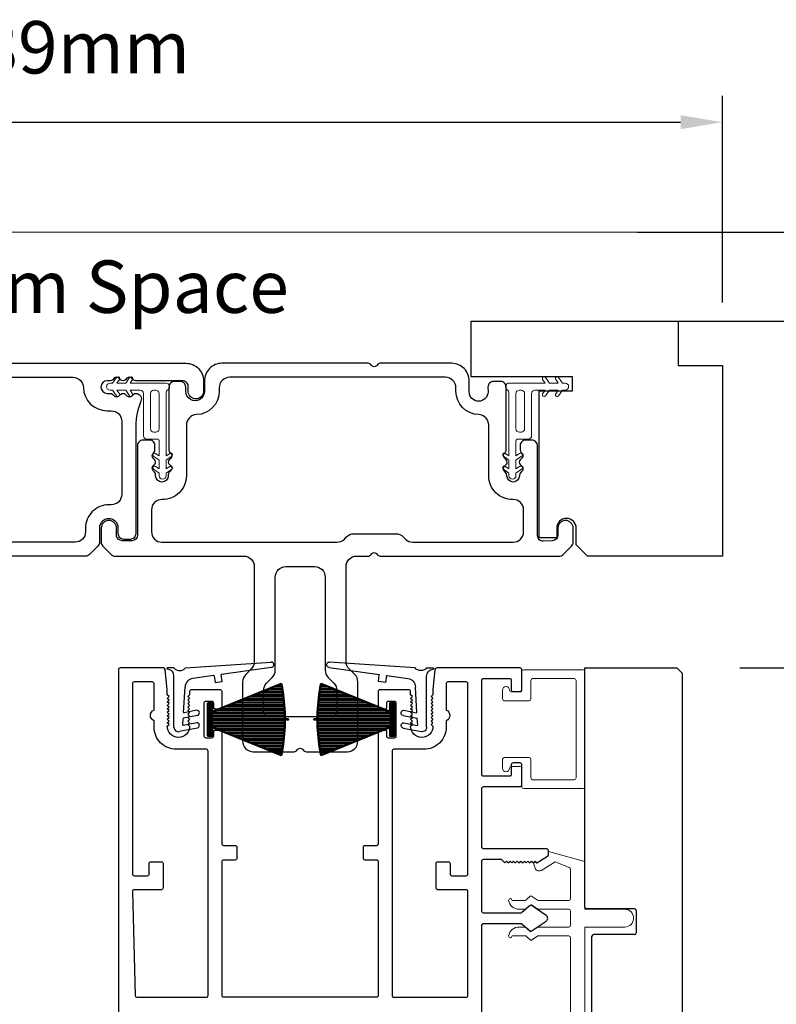
# Model space of a CAD drawing. Extents: x 5316 to 19245, y 1662 to 7040.
# Drawn here: x 6220 to 6328, y 2264 to 2405 of the extents above; entities that cross this region are included whole.
import ezdxf

# ---------------------------------------------------------------- set-up
doc = ezdxf.new("R2010")
doc.units = 0
doc.header["$LTSCALE"] = 250
doc.header["$MEASUREMENT"] = 0
doc.header["$PDMODE"] = 3
doc.header["$PDSIZE"] = -2
doc.layers.get('0').update_dxf_attribs({"color": 5, "linetype": 'CONTINUOUS', "lineweight": 20})
doc.layers.get('DEFPOINTS').update_dxf_attribs({"color": 2, "linetype": 'CONTINUOUS'})
for name, color, linetype, lineweight in [('2', 2, 'CONTINUOUS', 25), ('49143 RETAINER CLIP', 190, 'CONTINUOUS', 15), ('6', 6, 'CONTINUOUS', 5), ('Dimensions', 2, 'CONTINUOUS', 25)]:
    doc.layers.add(name, color=color, linetype=linetype, lineweight=lineweight)
for name, color, linetype in [('81019 END CAP INTERLOCK', 101, 'CONTINUOUS'), ('81020 DOOR PROFILE B', 90, 'CONTINUOUS'), ('81056 Sash', 255, 'CONTINUOUS'), ('81105 TOP TRACK', 51, 'CONTINUOUS'), ('81106 FILLER', 150, 'CONTINUOUS'), ('81129 SHORT FASCIA', 95, 'CONTINUOUS'), ('PDF_Geometry', 7, 'CONTINUOUS')]:
    doc.layers.add(name, color=color, linetype=linetype)
doc.styles.add('ROMANS', font='romans')
doc.styles.add('style1', font='arial.ttf')
doc.dimstyles.new('LWDEC', dxfattribs={"dimscale": 0.1, "dimtxt": 2.5, "dimasz": 2, "dimexe": 1.25, "dimexo": 3, "dimgap": 2, "dimtad": 1, "dimtoh": 1, "dimdec": 4, "dimzin": 11, "dimdsep": 46, "dimlunit": 5, "dimtxsty": 'ROMANS', "dimcen": 0, "dimdle": 1.5, "dimazin": 0, "dimtfac": 1, "dimtdec": 4, "dimtix": 1, "dimtmove": 0, "dimatfit": 3, "dimfxl": 0, "dimfrac": 2, "dimtzin": 0, "dimarcsym": 0})

# ---------------------------------------------------------------- blocks, each defined once
blk = doc.blocks.new('LS-PW-18 SASH')
for p, q in [((-0.6738, 0), (-0.6738, 0.5187)), ((-0.6738, 0.5187), (-0.6425, 0.55)), ((1.9749, 0.55), (-0.6425, 0.55)), ((1.9749, 0.55), (2.0063, 0.5187)), ((2.0063, 0), (2.0063, 0.5187)), ((0.6837, 0.28), (0.6837, 0.01)), ((0.6938, 0.29), (0.8187, 0.29)), ((0.8287, 0.28), (0.8287, 0.05)), ((1.5637, 0.28), (1.5637, 0.05)), ((1.5738, 0.29), (1.6587, 0.29)), ((1.6688, 0.28), (1.6688, 0.01)), ((0.6737, 0), (-0.6738, 0)), ((1.5537, 0.04), (0.8387, 0.04)), ((1.9284, 0), (1.6787, 0)), ((1.9284, 0), (2.0063, 0))]:
    blk.add_line(p, q)
for centre, start, end in [((0.6938, 0.28), 90, 180), ((0.8187, 0.28), 0, 90), ((1.5738, 0.28), 90, 180), ((1.6587, 0.28), 0, 90), ((0.6737, 0.01), 270, 0), ((0.8387, 0.05), 180, 270), ((1.5537, 0.05), 270, 0), ((1.6787, 0.01), 180, 270)]:
    blk.add_arc(centre, 0.01, start, end)
blk = doc.blocks.new('LS-PP-013 LARGE THERMAL BREAK')
for p, q in [((-0.3825, 1.24), (-0.3222, 1.2775)), ((-0.1207, 1.252), (-0.3175, 1.3059)), ((-0.3175, 1.3059), (-0.3175, 1.286)), ((-0.4025, 1.24), (-0.3925, 1.25)), ((-0.4025, 1.24), (-0.3925, 1.2117)), ((-0.3925, 1.25), (-0.3825, 1.24)), ((-0.3614, 1.1969), (-0.2791, 1.2481)), ((-0.2007, 1.2157), (-0.2791, 1.2481)), ((-0.1125, 1.2421), (-0.1125, 0.98)), ((-0.1925, 1.04), (-0.1925, 1.2058)), ((-0.5225, 1.03), (-0.4451, 1.03)), ((-0.4194, 1.0533), (-0.4451, 1.03)), ((-0.4194, 1.0033), (-0.4451, 0.98)), ((-0.377, 1.03), (-0.4133, 1.0538)), ((-0.377, 0.98), (-0.4133, 1.0038)), ((-0.377, 1.03), (-0.2025, 1.03)), ((-0.4844, 0.98), (-0.4451, 0.98)), ((-0.377, 0.98), (-0.2025, 0.98)), ((-0.1925, 0.97), (-0.1925, 0.89)), ((-0.1925, 0.97), (-0.1925, 0.89)), ((-0.1125, 0.98), (0.1125, 0.98)), ((-0.4844, 0.88), (-0.4495, 0.88)), ((-0.4199, 0.8563), (-0.4427, 0.8773)), ((-0.3795, 0.8784), (-0.4139, 0.8558)), ((-0.374, 0.88), (-0.2025, 0.88)), ((-0.1125, 0.88), (-0.1125, 0.1)), ((-0.1125, 0.88), (0.1125, 0.88)), ((-0.5225, 0.83), (-0.4495, 0.83)), ((-0.4199, 0.8063), (-0.4427, 0.8273)), ((-0.3795, 0.8284), (-0.4139, 0.8058)), ((-0.374, 0.83), (-0.2025, 0.83)), ((-0.1925, 0.82), (-0.1925, 0.16)), ((-0.1925, 0.82), (-0.1925, 0.16)), ((-0.4194, 0.1733), (-0.4451, 0.15)), ((-0.377, 0.15), (-0.4133, 0.1738)), ((-0.5225, 0.15), (-0.4451, 0.15)), ((-0.4194, 0.1233), (-0.4451, 0.1)), ((-0.377, 0.1), (-0.4133, 0.1238)), ((-0.377, 0.15), (-0.2025, 0.15)), ((-0.4844, 0.1), (-0.4451, 0.1)), ((-0.377, 0.1), (-0.2025, 0.1)), ((-0.1925, 0.09), (-0.1925, 0.01)), ((-0.1125, 0.1), (0.1125, 0.1)), ((-0.4844, 0), (-0.4495, 0)), ((-0.374, 0), (-0.2025, 0)), ((-0.1125, 0), (-0.1125, -0.2621)), ((-0.1125, 0), (0.1125, 0)), ((-0.5225, -0.05), (-0.4495, -0.05)), ((-0.4199, -0.0237), (-0.4427, -0.0027)), ((-0.4199, -0.0737), (-0.4427, -0.0527)), ((-0.3795, -0.0016), (-0.4139, -0.0242)), ((-0.3795, -0.0516), (-0.4139, -0.0742)), ((-0.374, -0.05), (-0.2025, -0.05)), ((-0.1925, -0.06), (-0.1925, -0.2258)), ((-0.3614, -0.2169), (-0.2791, -0.2681)), ((-0.4025, -0.26), (-0.3925, -0.2317)), ((-0.4025, -0.26), (-0.3925, -0.27)), ((-0.3925, -0.27), (-0.3825, -0.26)), ((-0.3825, -0.26), (-0.3222, -0.2975)), ((-0.1207, -0.272), (-0.3175, -0.3259)), ((-0.2007, -0.2357), (-0.2791, -0.2681)), ((-0.3175, -0.3259), (-0.3175, -0.306))]:
    blk.add_line(p, q)
for centre, radius, start, end in [((-0.3275, 1.286), 0.01, 301.9097, 0), ((-0.3699, 1.2197), 0.024, 116.3714, 121.9719), ((-0.1225, 1.2421), 0.01, 360, 79.7014), ((-0.3699, 1.2197), 0.024, 199.474, 307.448), ((-0.2025, 1.2058), 0.01, 0, 79.7014), ((-0.416, 1.0496), 0.005, 57.3278, 131.9872), ((-0.5325, 1.03), 0.01, 0, 180), ((-0.4835, 1.0398), 0.0598, 189.4362, 270.8596), ((-0.416, 0.9996), 0.005, 57.3278, 131.9872), ((-0.2025, 1.04), 0.01, 270, 360), ((-0.2025, 0.97), 0.01, 0, 90), ((0.1125, 0.93), 0.05, 270, 90), ((-0.2025, 0.89), 0.01, 270, 0), ((-0.4835, 0.8202), 0.0598, 89.1404, 170.5638), ((-0.4495, 0.87), 0.01, 47.1627, 90), ((-0.4166, 0.86), 0.005, 228.0128, 302.6722), ((-0.374, 0.87), 0.01, 90, 123.2554), ((-0.5325, 0.83), 0.01, 180, 0), ((-0.4495, 0.82), 0.01, 47.1627, 90), ((-0.4166, 0.81), 0.005, 228.0128, 302.6722), ((-0.374, 0.82), 0.01, 90, 123.2554), ((-0.2025, 0.82), 0.01, 0, 90), ((-0.416, 0.1696), 0.005, 57.3278, 131.9872), ((-0.5325, 0.15), 0.01, 0, 180), ((-0.4835, 0.1598), 0.0598, 189.4362, 270.8596), ((-0.416, 0.1196), 0.005, 57.3278, 131.9872), ((-0.2025, 0.16), 0.01, 270, 360), ((-0.2025, 0.09), 0.01, 0, 90), ((0.1125, 0.05), 0.05, 270, 90), ((-0.4835, -0.0598), 0.0598, 89.1404, 170.5638), ((-0.4495, -0.01), 0.01, 47.1627, 90), ((-0.2025, 0.01), 0.01, 270, 0), ((-0.5325, -0.05), 0.01, 180, 0), ((-0.4495, -0.06), 0.01, 47.1627, 90), ((-0.4166, -0.02), 0.005, 228.0128, 302.6722), ((-0.374, -0.01), 0.01, 90, 123.2554), ((-0.374, -0.06), 0.01, 90, 123.2554), ((-0.2025, -0.06), 0.01, 0, 90), ((-0.4166, -0.07), 0.005, 228.0128, 302.6722), ((-0.3699, -0.2397), 0.024, 52.552, 160.526), ((-0.3699, -0.2397), 0.024, 238.0281, 243.6286), ((-0.2025, -0.2258), 0.01, 280.2986, 0), ((-0.1225, -0.2621), 0.01, 280.2986, 360), ((-0.3275, -0.306), 0.01, 0, 58.0903)]:
    blk.add_arc(centre, radius, start, end)
blk = doc.blocks.new('LS-PP-014 SMALL THERMAL BREAK')
for p, q in [((-0.1675, 0.67), (0.1675, 0.67)), ((-0.1775, 0.66), (-0.1775, 0.555)), ((-0.1175, 0.62), (0.1175, 0.62)), ((0.1775, 0.66), (0.1775, 0.01)), ((-0.2875, 0.555), (-0.2875, 0.505)), ((-0.1275, 0.61), (-0.1275, 0.505)), ((0.1275, 0.61), (0.1275, 0.06)), ((-0.2375, 0.545), (-0.1875, 0.545)), ((-0.2275, 0.545), (-0.1875, 0.545)), ((-0.2775, 0.495), (-0.1375, 0.495)), ((-0.2775, 0.175), (-0.1375, 0.175)), ((-0.2875, 0.115), (-0.2875, 0.165)), ((-0.2375, 0.125), (-0.1875, 0.125)), ((-0.2275, 0.125), (-0.1875, 0.125)), ((-0.1775, 0.01), (-0.1775, 0.115)), ((-0.1275, 0.06), (-0.1275, 0.165)), ((-0.1675, 0), (0.1675, 0)), ((-0.1175, 0.05), (0.1175, 0.05))]:
    blk.add_line(p, q)
for centre, radius, start, end in [((-0.1675, 0.66), 0.01, 90, 180), ((0.1675, 0.66), 0.01, 360, 90), ((-0.1175, 0.61), 0.01, 90, 180), ((0.1175, 0.61), 0.01, 0, 90), ((-0.2675, 0.555), 0.02, 0, 180), ((-0.2375, 0.555), 0.01, 180, 270), ((-0.1875, 0.555), 0.01, 270, 360), ((-0.2775, 0.505), 0.01, 180, 270), ((-0.1375, 0.505), 0.01, 270, 0), ((-0.2775, 0.165), 0.01, 90, 180), ((-0.1375, 0.165), 0.01, 0, 90), ((-0.2675, 0.115), 0.02, 180, 0), ((-0.2375, 0.115), 0.01, 90, 180), ((-0.1875, 0.115), 0.01, 0, 90), ((-0.1175, 0.06), 0.01, 180, 270), ((0.1175, 0.06), 0.01, 270, 0), ((-0.1675, 0.01), 0.01, 180, 270), ((0.1675, 0.01), 0.01, 270, 360)]:
    blk.add_arc(centre, radius, start, end)
blk = doc.blocks.new('LS-PR-003 TOP OVERLAP SEAL')
for p, q in [((-0.025, 0.3347), (-0.062, 0.3347)), ((0.04, 0.3347), (0.5239, 0.3673)), ((0.5239, 0.3373), (0.2434, 0.2981)), ((-0.025, 0), (-0.025, 0.2887)), ((0.1998, 0.292), (0.0814, 0.2755)), ((0.2021, 0.2903), (0.2073, 0.2527)), ((0.2469, 0.2582), (0.2417, 0.2958)), ((0.0298, 0.0841), (0.0383, 0.2266)), ((0.2073, 0.2527), (0.2469, 0.2582)), ((0.1076, 0.0662), (0.0293, 0.0509)), ((0.1033, 0.0959), (0.0322, 0.0821)), ((0.0255, 0.0127), (0.0277, 0.0491)), ((0.1033, 0.0253), (0.0279, 0.0106)), ((0.1076, -0.0045), (0.0048, -0.0245))]:
    blk.add_line(p, q)
for centre, radius, start, end in [((-0.0617, 0.3314), 0.00335, 95.2625, 260.4929), ((0.0075, 0.3621), 0.0425, 220.1186, 319.8814), ((0.5239, 0.3523), 0.015, 270, 97.7095), ((-0.0644, 0.2887), 0.0394, 0, 86.9009), ((0.2001, 0.29), 0.002, 7.9582, 97.9582), ((0.2436, 0.2961), 0.002, 97.9582, 187.9582), ((0.0883, 0.2259), 0.05, 97.9582, 179.2811), ((0.0318, 0.084), 0.002, 176.5809, 281.0365), ((0.1033, 0.0808), 0.0152, 286.411, 90), ((0, 0), 0.025, 179.8084, 281.0365), ((0.0275, 0.0125), 0.002, 176.5809, 281.0365), ((0.0297, 0.049), 0.002, 101.0365, 176.5809), ((0.1033, 0.0101), 0.0152, 286.411, 90)]:
    blk.add_arc(centre, radius, start, end)
blk = doc.blocks.new('*D637')
at = {"layer": '2', "color": 0, "linetype": 'ByBlock', "lineweight": -2}
for p, q in [((6369.46, 2361.16), (6369.46, 2367.16)), ((6329.7, 2355.16), (6373.21, 2355.16)), ((6369.46, 2355.16), (6369.46, 2327.86)), ((6329.7, 2327.86), (6373.21, 2327.86)), ((6369.46, 2321.86), (6369.46, 2315.86))]:
    blk.add_line(p, q, dxfattribs=at)
at = {"layer": '2', "color": 0}
for points in [[(6368.46, 2361.16), (6370.46, 2361.16), (6369.46, 2355.16)], [(6368.46, 2321.86), (6370.46, 2321.86), (6369.46, 2327.86)]]:
    blk.add_solid(points, dxfattribs=at)
at = {"layer": 'DEFPOINTS', "color": 0}
for p in [(6320.7, 2355.16), (6320.7, 2327.86), (6369.46, 2327.86)]:
    blk.add_point(p, dxfattribs=at)
at = {"layer": '2', "color": 0, "insert": (6359.71, 2341.51), "char_height": 7.5, "attachment_point": 5, "rotation": 90, "style": 'ROMANS'}
blk.add_mtext('27mm', dxfattribs=at)
blk = doc.blocks.new('*D638')
at = {"layer": '2', "color": 0, "linetype": 'ByBlock', "lineweight": -2}
for p, q in [((6323.35, 2361.51), (6396.89, 2361.51)), ((6393.14, 2333.86), (6393.14, 2355.51)), ((6329.7, 2327.86), (6396.89, 2327.86))]:
    blk.add_line(p, q, dxfattribs=at)
at = {"layer": '2', "color": 0}
for points in [[(6392.14, 2355.51), (6394.14, 2355.51), (6393.14, 2361.51)], [(6392.14, 2333.86), (6394.14, 2333.86), (6393.14, 2327.86)]]:
    blk.add_solid(points, dxfattribs=at)
at = {"layer": 'DEFPOINTS', "color": 0}
for p in [(6314.35, 2361.51), (6393.14, 2361.51), (6320.7, 2327.86)]:
    blk.add_point(p, dxfattribs=at)
at = {"layer": '2', "color": 0, "insert": (6383.39, 2344.68), "char_height": 7.5, "attachment_point": 5, "rotation": 90, "style": 'ROMANS'}
blk.add_mtext('34mm', dxfattribs=at)
blk = doc.blocks.new('*D639')
at = {"layer": '2', "color": 0, "linetype": 'ByBlock', "lineweight": -2}
for p, q in [((6132.17, 2370.18), (6132.17, 2393.72)), ((6320.7, 2364.16), (6320.7, 2393.72)), ((6138.17, 2389.97), (6314.7, 2389.97))]:
    blk.add_line(p, q, dxfattribs=at)
at = {"layer": '2', "color": 0}
for points in [[(6138.17, 2390.97), (6138.17, 2388.97), (6132.17, 2389.97)], [(6314.7, 2390.97), (6314.7, 2388.97), (6320.7, 2389.97)]]:
    blk.add_solid(points, dxfattribs=at)
at = {"layer": 'DEFPOINTS', "color": 0}
for p in [(6320.7, 2389.97), (6132.17, 2361.18), (6320.7, 2355.16)]:
    blk.add_point(p, dxfattribs=at)
at = {"layer": '2', "color": 0, "insert": (6226.44, 2399.72), "char_height": 7.5, "attachment_point": 5, "style": 'ROMANS'}
blk.add_mtext('189mm', dxfattribs=at)
blk = doc.blocks.new('*D640')
at = {"layer": '2', "color": 0, "linetype": 'ByBlock', "lineweight": -2}
for p, q in [((6349.47, 2333.86), (6349.47, 2339.86)), ((6329.7, 2327.86), (6353.22, 2327.86)), ((6349.47, 2311.86), (6349.47, 2327.86)), ((6323.16, 2311.86), (6353.22, 2311.86)), ((6349.47, 2305.86), (6349.47, 2299.86))]:
    blk.add_line(p, q, dxfattribs=at)
at = {"layer": '2', "color": 0}
for points in [[(6348.47, 2333.86), (6350.47, 2333.86), (6349.47, 2327.86)], [(6348.47, 2305.86), (6350.47, 2305.86), (6349.47, 2311.86)]]:
    blk.add_solid(points, dxfattribs=at)
at = {"layer": 'DEFPOINTS', "color": 0}
for p in [(6320.7, 2327.86), (6349.47, 2327.86), (6314.16, 2311.86)]:
    blk.add_point(p, dxfattribs=at)
at = {"layer": '2', "color": 0, "insert": (6339.72, 2319.86), "char_height": 7.5, "attachment_point": 5, "rotation": 90, "style": 'ROMANS'}
blk.add_mtext('16mm', dxfattribs=at)
blk = doc.blocks.new('*D641')
at = {"layer": '2', "color": 0, "linetype": 'ByBlock', "lineweight": -2}
for p, q in [((6349.41, 2380.21), (6349.41, 2386.21)), ((6308.52, 2374.21), (6353.16, 2374.21)), ((6349.41, 2361.51), (6349.41, 2374.21)), ((6308.52, 2361.51), (6353.16, 2361.51)), ((6349.41, 2355.51), (6349.41, 2349.51))]:
    blk.add_line(p, q, dxfattribs=at)
at = {"layer": '2', "color": 0}
for points in [[(6348.41, 2380.21), (6350.41, 2380.21), (6349.41, 2374.21)], [(6348.41, 2355.51), (6350.41, 2355.51), (6349.41, 2361.51)]]:
    blk.add_solid(points, dxfattribs=at)
at = {"layer": 'DEFPOINTS', "color": 0}
for p in [(6299.52, 2374.21), (6349.41, 2374.21), (6299.52, 2361.51)]:
    blk.add_point(p, dxfattribs=at)
at = {"layer": '2', "color": 0, "insert": (6339.66, 2367.86), "char_height": 7.5, "attachment_point": 5, "rotation": 90, "style": 'ROMANS'}
blk.add_mtext('13mm', dxfattribs=at)
blk = doc.blocks.new('*D642')
at = {"layer": '2', "color": 0, "linetype": 'ByBlock', "lineweight": -2}
for p, q in [((6323.35, 2361.51), (6465.31, 2361.51)), ((6461.56, 1987.35), (6461.56, 2355.51)), ((6308.17, 1981.35), (6465.31, 1981.35))]:
    blk.add_line(p, q, dxfattribs=at)
at = {"layer": '2', "color": 0}
for points in [[(6460.56, 2355.51), (6462.56, 2355.51), (6461.56, 2361.51)], [(6460.56, 1987.35), (6462.56, 1987.35), (6461.56, 1981.35)]]:
    blk.add_solid(points, dxfattribs=at)
at = {"layer": 'DEFPOINTS', "color": 0}
for p in [(6314.35, 2361.51), (6461.56, 2361.51), (6299.17, 1981.35)]:
    blk.add_point(p, dxfattribs=at)
at = {"layer": '2', "color": 0, "insert": (6450.56, 2171.43), "char_height": 7.5, "attachment_point": 5, "rotation": 90, "style": 'ROMANS'}
blk.add_mtext('System Height', dxfattribs=at)
blk = doc.blocks.new('*D643')
at = {"layer": '2', "color": 0, "linetype": 'ByBlock', "lineweight": -2}
for p, q in [((6329.7, 2374.21), (6492.97, 2374.21)), ((6489.22, 1974.65), (6489.22, 2368.21)), ((6370.59, 1968.65), (6492.97, 1968.65))]:
    blk.add_line(p, q, dxfattribs=at)
at = {"layer": '2', "color": 0}
for points in [[(6488.22, 2368.21), (6490.22, 2368.21), (6489.22, 2374.21)], [(6488.22, 1974.65), (6490.22, 1974.65), (6489.22, 1968.65)]]:
    blk.add_solid(points, dxfattribs=at)
at = {"layer": 'DEFPOINTS', "color": 0}
for p in [(6320.7, 2374.21), (6489.22, 2374.21), (6361.59, 1968.65)]:
    blk.add_point(p, dxfattribs=at)
at = {"layer": '2', "color": 0, "insert": (6478.22, 2171.43), "char_height": 7.5, "attachment_point": 5, "rotation": 90, "style": 'ROMANS'}
blk.add_mtext('Rough Opening', dxfattribs=at)
blk = doc.blocks.new('pile')
at = {"layer": 'PDF_Geometry', "color": 7, "lineweight": 50}
blk.add_lwpolyline([(7.42, 15.41), (6.9, 15.41), (6.9, 15.92), (6.85, 15.92), (6.85, 15.41), (6.34, 15.41), (5.83, 15.4), (5.32, 15.37), (4.81, 15.34), (4.3, 15.29), (3.79, 15.24), (3.29, 15.17), (2.78, 15.09), (2.28, 15.02), (1.78, 14.91), (5.78, 5.02), (4.53, 5.02), (4.53, 4.41), (9.23, 4.41), (9.23, 5.02), (7.98, 5.02), (11.98, 14.91), (11.48, 15.02), (10.98, 15.09), (10.47, 15.17), (9.97, 15.24), (9.46, 15.29), (8.95, 15.34), (8.44, 15.37), (7.93, 15.4)], close=True, dxfattribs=at)
at = {"layer": 'PDF_Geometry', "color": 8, "lineweight": 18}
for points in [[(1.8, 14.86), (1.8, 14.92)], [(1.96, 14.47), (1.96, 14.95)], [(2.12, 14.08), (2.12, 14.97)], [(2.27, 13.69), (2.27, 15.01)], [(2.43, 13.3), (2.43, 15.03)], [(2.59, 12.91), (2.59, 15.06)], [(2.75, 12.51), (2.75, 15.08)], [(2.91, 12.12), (2.91, 15.11)], [(3.07, 11.73), (3.07, 15.14)], [(3.23, 11.33), (3.23, 15.16)], [(3.39, 10.94), (3.39, 15.18)], [(3.54, 10.55), (3.54, 15.19)], [(3.7, 10.16), (3.7, 15.22)], [(3.86, 9.76), (3.86, 15.24)], [(4.02, 9.37), (4.02, 15.26)], [(4.18, 8.97), (4.18, 15.27)], [(4.34, 8.58), (4.34, 15.3)], [(4.5, 8.18), (4.5, 15.3)], [(4.66, 7.79), (4.66, 15.32)], [(4.81, 7.4), (4.81, 15.33)], [(4.97, 7.01), (4.97, 15.34)], [(5.13, 6.62), (5.13, 15.36)], [(5.29, 6.23), (5.29, 15.36)], [(5.45, 5.83), (5.45, 15.37)], [(5.61, 5.44), (5.61, 15.39)], [(5.77, 5.05), (5.77, 15.39)], [(5.93, 5.02), (5.93, 15.4)], [(6.08, 5.02), (6.08, 15.4)], [(6.24, 5.02), (6.24, 15.4)], [(6.4, 5.02), (6.4, 15.41)], [(6.56, 5.02), (6.56, 15.41)], [(6.72, 5.02), (6.72, 15.41)], [(6.88, 5.02), (6.88, 15.41)], [(7.04, 5.02), (7.04, 15.41)], [(7.2, 5.02), (7.2, 15.41)], [(7.35, 5.02), (7.35, 15.41)], [(7.51, 5.02), (7.51, 15.4)], [(7.67, 5.02), (7.67, 15.4)], [(7.83, 5.02), (7.83, 15.4)], [(7.99, 5.05), (7.99, 15.39)], [(8.15, 5.44), (8.15, 15.39)], [(8.31, 5.83), (8.31, 15.37)], [(8.47, 6.23), (8.47, 15.36)], [(8.62, 6.62), (8.62, 15.36)], [(8.78, 7.01), (8.78, 15.34)], [(8.94, 7.4), (8.94, 15.33)], [(9.1, 7.79), (9.1, 15.32)], [(9.26, 8.18), (9.26, 15.3)], [(9.42, 8.58), (9.42, 15.3)], [(9.58, 8.97), (9.58, 15.27)], [(9.74, 9.37), (9.74, 15.26)], [(9.89, 9.76), (9.89, 15.24)], [(10.05, 10.16), (10.05, 15.22)], [(10.21, 10.55), (10.21, 15.19)], [(10.37, 10.94), (10.37, 15.18)], [(10.53, 11.33), (10.53, 15.16)], [(10.69, 11.73), (10.69, 15.14)], [(10.85, 12.12), (10.85, 15.11)], [(11.01, 12.51), (11.01, 15.08)], [(11.16, 12.91), (11.16, 15.06)], [(11.32, 13.3), (11.32, 15.03)], [(11.48, 13.69), (11.48, 15.01)], [(11.65, 14.08), (11.65, 14.97)], [(11.8, 14.47), (11.8, 14.95)], [(11.96, 14.86), (11.96, 14.92)]]:
    blk.add_lwpolyline(points, dxfattribs=at)
at = {"layer": 'PDF_Geometry', "color": 7, "lineweight": 25}
for points in [[(6.85, 15.41), (6.9, 15.41)], [(5.78, 5.02), (7.98, 5.02)]]:
    blk.add_lwpolyline(points, dxfattribs=at)
at = {"layer": 'PDF_Geometry', "color": 7, "lineweight": 18}
for points in [[(4.53, 4.7), (4.81, 4.41), (5.41, 5.02)], [(4.53, 4.52), (4.63, 4.41), (5.23, 5.02)], [(4.53, 4.44), (4.54, 4.41), (5.14, 5.02)], [(4.53, 4.49), (5.05, 5.02)], [(4.53, 4.58), (4.96, 5.02)], [(4.53, 4.68), (4.87, 5.02)], [(4.53, 4.76), (4.79, 5.02)], [(4.53, 4.85), (4.69, 5.02)], [(4.53, 4.95), (4.6, 5.02)], [(5.08, 4.41), (4.53, 4.97)], [(5, 4.41), (4.53, 4.88)], [(4.9, 4.41), (4.53, 4.8)], [(4.73, 4.41), (4.53, 4.62)], [(5.18, 4.41), (4.57, 5.02)], [(5.27, 4.41), (4.67, 5.02)], [(4.72, 4.41), (5.32, 5.02)], [(5.35, 4.41), (4.75, 5.02)], [(5.45, 4.41), (4.85, 5.02)], [(4.9, 4.41), (5.5, 5.02)], [(4.94, 5.02), (5.53, 4.41), (6.13, 5.02)], [(4.99, 4.41), (5.59, 5.02)], [(5.02, 5.02), (5.62, 4.41), (6.22, 5.02)], [(5.07, 4.41), (5.68, 5.02)], [(5.12, 5.02), (5.71, 4.41), (6.31, 5.02)], [(5.17, 4.41), (5.77, 5.02)], [(5.2, 5.02), (5.8, 4.41), (6.39, 5.02)], [(5.26, 4.41), (5.86, 5.02)], [(5.9, 4.41), (5.29, 5.02)], [(5.34, 4.41), (5.95, 5.02)], [(5.38, 5.02), (5.98, 4.41), (6.57, 5.02)], [(5.44, 4.41), (6.04, 5.02)], [(6.07, 4.41), (5.47, 5.02)], [(6.17, 4.41), (5.56, 5.02)], [(6.25, 4.41), (5.65, 5.02)], [(6.34, 4.41), (5.74, 5.02)], [(6.44, 4.41), (5.84, 5.02)], [(5.89, 4.41), (6.49, 5.02)], [(6.52, 4.41), (5.92, 5.02)], [(6.61, 4.41), (6.01, 5.02)], [(6.06, 4.41), (6.67, 5.02)], [(6.11, 5.02), (6.7, 4.41), (7.3, 5.02)], [(6.16, 4.41), (6.76, 5.02)], [(6.79, 4.41), (6.19, 5.02)], [(6.24, 4.41), (6.84, 5.02)], [(6.28, 5.02), (6.88, 4.41), (7.48, 5.02)], [(6.34, 4.41), (6.94, 5.02)], [(6.37, 5.02), (6.97, 4.41), (7.56, 5.02)], [(6.43, 4.41), (7.03, 5.02)], [(6.46, 5.02), (7.06, 4.41), (7.66, 5.02)], [(6.51, 4.41), (7.11, 5.02)], [(6.55, 5.02), (7.15, 4.41), (7.74, 5.02)], [(6.61, 4.41), (7.21, 5.02)], [(7.24, 4.41), (6.64, 5.02)], [(6.73, 5.02), (7.33, 4.41), (7.92, 5.02)], [(6.78, 4.41), (7.39, 5.02)], [(7.42, 4.41), (6.82, 5.02)], [(7.51, 4.41), (6.91, 5.02)], [(7.6, 4.41), (7, 5.02)], [(7.69, 4.41), (7.09, 5.02)], [(7.78, 4.41), (7.18, 5.02)], [(7.23, 4.41), (7.83, 5.02)], [(7.87, 4.41), (7.27, 5.02)], [(7.96, 4.41), (7.36, 5.02)], [(7.41, 4.41), (8.01, 5.02)], [(7.45, 5.02), (8.05, 4.41), (8.65, 5.02)], [(7.5, 4.41), (8.11, 5.02)], [(8.14, 4.41), (7.54, 5.02)], [(7.59, 4.41), (8.2, 5.02)], [(7.63, 5.02), (8.22, 4.41), (8.83, 5.02)], [(7.68, 4.41), (8.28, 5.02)], [(7.72, 5.02), (8.32, 4.41), (8.91, 5.02)], [(7.78, 4.41), (8.38, 5.02)], [(8.41, 4.41), (7.81, 5.02)], [(7.86, 4.41), (8.47, 5.02)], [(7.89, 5.02), (8.49, 4.41), (9.09, 5.02)], [(7.95, 4.41), (8.55, 5.02)], [(8.59, 4.41), (7.99, 5.02)], [(8.68, 4.41), (8.07, 5.02)], [(8.13, 4.41), (8.73, 5.02)], [(8.77, 4.41), (8.16, 5.02)], [(8.86, 4.41), (8.26, 5.02)], [(8.95, 4.41), (8.35, 5.02)], [(8.4, 4.41), (9, 5.02)], [(9.04, 4.41), (8.44, 5.02)], [(9.13, 4.41), (8.53, 5.02)], [(8.58, 4.41), (9.18, 5.02)], [(8.62, 5.02), (9.21, 4.41), (9.23, 4.44)], [(8.67, 4.41), (9.23, 4.97)], [(9.23, 4.49), (8.71, 5.02)], [(8.76, 4.41), (9.23, 4.88)], [(9.23, 4.58), (8.8, 5.02)], [(8.85, 4.41), (9.23, 4.8)], [(9.23, 4.68), (8.88, 5.02)], [(8.94, 4.41), (9.23, 4.7)], [(9.23, 4.76), (8.98, 5.02)], [(9.03, 4.41), (9.23, 4.62)], [(9.23, 4.85), (9.06, 5.02)], [(9.12, 4.41), (9.23, 4.52)], [(9.23, 4.95), (9.16, 5.02)]]:
    blk.add_lwpolyline(points, dxfattribs=at)
at = {"layer": 'PDF_Geometry', "color": 7, "lineweight": 25}
blk.add_lwpolyline([(9.23, 5.02), (9.23, 4.41), (4.53, 4.41), (4.53, 5.02)], close=True, dxfattribs=at)

msp = doc.modelspace()

# ---------------------------------------------------------------- linework, layer by layer
msp.add_line((6321.85, 2374.21), (6132.85, 2374.21))
at = {"layer": '49143 RETAINER CLIP'}
for points in [[(6234.34, 2351.11, -1), (6233.92, 2350.81), (6233.36, 2351.62), (6232.99, 2351.62, -1), (6232.99, 2352.62), (6233.36, 2352.62), (6233.92, 2353.42, -1), (6234.34, 2353.13), (6233.98, 2352.62), (6235.23, 2352.62), (6235.79, 2353.42, -1), (6236.2, 2353.13), (6235.85, 2352.62), (6241.02, 2352.62, -0.766034), (6241.27, 2351.67, 0.267076), (6241.02, 2351.24), (6241.02, 2342.21), (6241.53, 2342.57, -1), (6241.83, 2342.16), (6241.02, 2341.59), (6241.02, 2340.35), (6241.53, 2340.71, -1), (6241.83, 2340.29), (6241.02, 2339.73), (6241.02, 2339.36, -1), (6240.02, 2339.36), (6240.02, 2339.73), (6239.22, 2340.29, -1), (6239.51, 2340.71), (6240.02, 2340.35), (6240.02, 2341.59), (6239.22, 2342.16, -1), (6239.51, 2342.57), (6240.02, 2342.21), (6240.02, 2344.35, 0.414214), (6239.77, 2344.6), (6238.28, 2344.6, -0.414214), (6237.78, 2345.1), (6237.78, 2351.12, 0.414214), (6237.28, 2351.62), (6235.85, 2351.62), (6236.2, 2351.11, -1), (6235.79, 2350.81), (6235.23, 2351.62), (6233.98, 2351.62), (6234.34, 2351.11)], [(6296.81, 2351.11, 1), (6297.22, 2350.81), (6297.79, 2351.62), (6298.16, 2351.62, 1), (6298.16, 2352.62), (6297.79, 2352.62), (6297.22, 2353.42, 1), (6296.81, 2353.13), (6297.16, 2352.62), (6295.92, 2352.62), (6295.36, 2353.42, 1), (6294.94, 2353.13), (6295.3, 2352.62), (6290.13, 2352.62, 0.766034), (6289.87, 2351.67, -0.267076), (6290.12, 2351.24), (6290.12, 2342.21), (6289.61, 2342.57, 1), (6289.32, 2342.16), (6290.12, 2341.59), (6290.12, 2340.35), (6289.61, 2340.71, 1), (6289.32, 2340.29), (6290.12, 2339.73), (6290.12, 2339.36, 1), (6291.12, 2339.36), (6291.12, 2339.73), (6291.93, 2340.29, 1), (6291.63, 2340.71), (6291.12, 2340.35), (6291.12, 2341.59), (6291.93, 2342.16, 1), (6291.63, 2342.57), (6291.12, 2342.21), (6291.12, 2344.35, -0.414214), (6291.37, 2344.6), (6292.86, 2344.6, 0.414214), (6293.36, 2345.1), (6293.36, 2351.12, -0.414214), (6293.86, 2351.62), (6295.3, 2351.62), (6294.94, 2351.11, 1), (6295.36, 2350.81), (6295.92, 2351.62), (6297.16, 2351.62), (6296.81, 2351.11)]]:
    msp.add_lwpolyline(points, format="xyb", dxfattribs=at)
for points in [[(6239.52, 2345.6, 0.414214), (6240.02, 2346.1), (6240.02, 2351.12, 0.414214), (6239.52, 2351.62), (6239.28, 2351.62, 0.414214), (6238.78, 2351.12), (6238.78, 2346.1, 0.414214), (6239.28, 2345.6)], [(6291.62, 2345.6, -0.414214), (6291.12, 2346.1), (6291.12, 2351.12, -0.414214), (6291.62, 2351.62), (6291.86, 2351.62, -0.414214), (6292.36, 2351.12), (6292.36, 2346.1, -0.414214), (6291.86, 2345.6)]]:
    msp.add_lwpolyline(points, format="xyb", close=True, dxfattribs=at)
at = {"layer": '81020 DOOR PROFILE B'}
msp.add_lwpolyline([(6286.23, 2254.69), (6286.23, 2275.02, -0.414214), (6286.48, 2275.27), (6291.8, 2275.27, -0.180829), (6291.97, 2275.21), (6293.15, 2274.18, 0.339454), (6293.31, 2274.17), (6295.44, 2275.61, 0.531709), (6295.44, 2276.44), (6293.31, 2277.88, 0.339454), (6293.15, 2277.87), (6291.97, 2276.83, -0.180829), (6291.8, 2276.77), (6286.48, 2276.77, -0.414214), (6286.23, 2277.02), (6286.23, 2284.21, -0.414214), (6286.48, 2284.46), (6289.02, 2284.46), (6289.51, 2283.96), (6289.76, 2284.21), (6290.02, 2283.96), (6290.27, 2284.21), (6290.53, 2283.96), (6290.78, 2284.21), (6291.04, 2283.96), (6291.29, 2284.21), (6291.55, 2283.96), (6291.81, 2284.21), (6292.06, 2283.96), (6292.32, 2284.21), (6292.57, 2283.96), (6292.83, 2284.21), (6293.08, 2283.96), (6293.34, 2284.21), (6293.59, 2283.96), (6293.85, 2284.21), (6294.11, 2283.96), (6295.64, 2284.92, 0.258618), (6295.76, 2285.13), (6295.76, 2285.71, 0.414214), (6295.51, 2285.96), (6286.48, 2285.96, -0.414214), (6286.23, 2286.21), (6286.23, 2294.61, -0.414214), (6286.48, 2294.86), (6291.7, 2294.86, 0.414214), (6291.95, 2295.11), (6291.95, 2298.01, 0.414214), (6291.7, 2298.26), (6290.7, 2298.26, 0.414214), (6290.45, 2298.01), (6290.45, 2296.61, -0.414214), (6290.2, 2296.36), (6286.48, 2296.36, -0.414214), (6286.23, 2296.61), (6286.23, 2310.11, -0.414214), (6286.48, 2310.36), (6290.2, 2310.36, -0.414214), (6290.45, 2310.11), (6290.45, 2308.71, 0.414214), (6290.7, 2308.46), (6291.7, 2308.46, 0.414214), (6291.95, 2308.71), (6291.95, 2311.61, 0.414214), (6291.7, 2311.86), (6279.77, 2311.86, 0.384866), (6279.52, 2311.63), (6279.23, 2308.72), (6279.23, 2308), (6278.98, 2307.75), (6279.23, 2307.5), (6278.98, 2307.25), (6279.23, 2307), (6278.98, 2306.75), (6279.23, 2306.5), (6278.98, 2306.25), (6279.23, 2306), (6278.98, 2305.75), (6279.23, 2305.5), (6278.98, 2305.25), (6279.23, 2305), (6278.98, 2304.75), (6279.23, 2304.5), (6278.98, 2304.25), (6279.23, 2304), (6278.98, 2303.75), (6279.23, 2303.5, -1), (6276.03, 2303.5), (6276.28, 2303.75), (6276.03, 2304), (6276.28, 2304.25), (6276.03, 2304.5), (6276.28, 2304.75), (6276.03, 2305), (6276.28, 2305.25), (6276.03, 2305.5), (6276.28, 2305.75), (6276.03, 2306), (6276.28, 2306.25), (6276.03, 2306.5), (6276.28, 2306.75), (6276.03, 2307), (6276.28, 2307.25), (6276.03, 2307.5), (6276.28, 2307.75), (6276.03, 2308), (6276.03, 2308.47, 0.414214), (6275.78, 2308.72), (6271.63, 2308.72, 0.414214), (6271.38, 2308.47), (6271.38, 2306.27, 0.414214), (6271.63, 2306.02), (6272.38, 2306.02, 0.414214), (6272.63, 2306.27), (6272.63, 2306.87, -0.414214), (6272.88, 2307.12), (6273.68, 2307.12, -0.414214), (6273.93, 2306.87), (6273.93, 2302.06, -0.414214), (6273.68, 2301.81), (6272.88, 2301.81, -0.414214), (6272.63, 2302.06), (6272.63, 2302.66, 0.414214), (6272.38, 2302.91), (6271.63, 2302.91, 0.414214), (6271.38, 2302.66), (6271.38, 2286.66, -0.414214), (6271.13, 2286.41), (6269.47, 2286.41, 0.414214), (6269.22, 2286.16), (6269.22, 2284.66, 0.414214), (6269.47, 2284.41), (6271.13, 2284.41, -0.414214), (6271.38, 2284.16), (6271.38, 2264.96, -0.414214), (6271.13, 2264.71), (6249.28, 2264.71, -0.414214), (6249.03, 2264.96), (6249.03, 2284.16, -0.414214), (6249.28, 2284.41), (6250.94, 2284.41, 0.414214), (6251.19, 2284.66), (6251.19, 2286.16, 0.414214), (6250.94, 2286.41), (6249.28, 2286.41, -0.414214), (6249.03, 2286.66), (6249.03, 2302.66, 0.414214), (6248.78, 2302.91), (6248.04, 2302.91, 0.414214), (6247.79, 2302.66), (6247.79, 2302.06, -0.414214), (6247.54, 2301.81), (6246.74, 2301.81, -0.414214), (6246.49, 2302.06), (6246.49, 2306.87, -0.414214), (6246.74, 2307.12), (6247.54, 2307.12, -0.414214), (6247.79, 2306.87), (6247.79, 2306.27, 0.414214), (6248.04, 2306.02), (6248.78, 2306.02, 0.414214), (6249.03, 2306.27), (6249.03, 2308.47, 0.414214), (6248.78, 2308.72), (6244.64, 2308.72, 0.414214), (6244.39, 2308.47), (6244.39, 2308), (6244.14, 2307.75), (6244.39, 2307.5), (6244.14, 2307.25), (6244.39, 2307), (6244.14, 2306.75), (6244.39, 2306.5), (6244.14, 2306.25), (6244.39, 2306), (6244.14, 2305.75), (6244.39, 2305.5), (6244.14, 2305.25), (6244.39, 2305), (6244.14, 2304.75), (6244.39, 2304.5), (6244.14, 2304.25), (6244.39, 2304), (6244.14, 2303.75), (6244.39, 2303.5, -1), (6241.19, 2303.5), (6241.44, 2303.75), (6241.19, 2304), (6241.44, 2304.25), (6241.19, 2304.5), (6241.44, 2304.75), (6241.19, 2305), (6241.44, 2305.25), (6241.19, 2305.5), (6241.44, 2305.75), (6241.19, 2306), (6241.44, 2306.25), (6241.19, 2306.5), (6241.44, 2306.75), (6241.19, 2307), (6241.44, 2307.25), (6241.19, 2307.5), (6241.44, 2307.75), (6241.19, 2308), (6241.19, 2308.72), (6240.89, 2311.63, 0.384866), (6240.64, 2311.86), (6234.44, 2311.86, 0.414214), (6234.19, 2311.61), (6234.19, 2227.01, 0.414214)], format="xyb", dxfattribs=at)
for points in [[(6242.46, 2300.21, -0.414214), (6239.29, 2303.38), (6239.29, 2304.29, -0.683303), (6239.29, 2305.83), (6239.29, 2309.61, 0.414214), (6239.04, 2309.86), (6236.44, 2309.86, 0.414214), (6236.19, 2309.61), (6236.19, 2282.36, 0.414214), (6236.44, 2282.11), (6238.34, 2282.11, 0.414214), (6238.59, 2282.36), (6238.59, 2283.86, -0.414214), (6238.84, 2284.11), (6240.34, 2284.11, -0.414214), (6240.59, 2283.86), (6240.59, 2280.36, -0.414214), (6240.34, 2280.11), (6236.44, 2280.11, 0.421902), (6236.19, 2279.85), (6236.58, 2264.95, 0.406566), (6236.83, 2264.71), (6246.78, 2264.71, 0.414214), (6247.03, 2264.96), (6247.03, 2299.96, 0.414214), (6246.78, 2300.21)], [(6281.38, 2309.86, 0.414214), (6281.13, 2309.61), (6281.13, 2305.83, -0.683303), (6281.13, 2304.29), (6281.13, 2303.38, -0.414214), (6277.95, 2300.21), (6273.63, 2300.21, 0.414214), (6273.38, 2299.96), (6273.38, 2264.96, 0.414214), (6273.63, 2264.71), (6283.98, 2264.71, 0.414214), (6284.23, 2264.96), (6284.23, 2279.86, 0.414214), (6283.98, 2280.11), (6279.94, 2280.11, -0.414214), (6279.69, 2280.36), (6279.69, 2283.86, -0.414214), (6279.94, 2284.11), (6281.44, 2284.11, -0.414214), (6281.69, 2283.86), (6281.69, 2282.36, 0.414214), (6281.94, 2282.11), (6283.98, 2282.11, 0.414214), (6284.23, 2282.36), (6284.23, 2309.61, 0.414214), (6283.98, 2309.86)]]:
    msp.add_lwpolyline(points, format="xyb", close=True, dxfattribs=at)
at = {"layer": '81105 TOP TRACK'}
for points in [[(6289.82, 2339.44, 0.197386), (6289.67, 2339.8), (6289.46, 2340.01, -0.414214), (6289.47, 2340.72), (6289.68, 2340.93, 0.439028), (6289.7, 2341.66), (6289.47, 2341.89, -0.422775), (6289.47, 2342.61), (6289.56, 2342.69, 0.210883), (6289.72, 2343.06), (6289.72, 2352.06, 0.414214), (6288.92, 2352.86), (6287.91, 2352.86, 0.414214), (6287.11, 2352.06), (6287.12, 2351.38, -1), (6284.42, 2351.38), (6284.42, 2352.88, 0.417683), (6281.92, 2355.46), (6271.68, 2355.46, 0.267949), (6271.25, 2355.21, -0.57735), (6270.39, 2355.21, 0.267949), (6269.95, 2355.46), (6249.02, 2355.46, 0.414214), (6246.52, 2352.96), (6246.52, 2351.46, -1.000111), (6243.82, 2351.46), (6243.82, 2352.06, 0.414279), (6243.02, 2352.86), (6242.22, 2352.86, 0.414214), (6241.42, 2352.06), (6241.42, 2343.04, 0.203762), (6241.57, 2342.68), (6241.67, 2342.59, -0.423705), (6241.67, 2341.87), (6241.48, 2341.69, 0.430161), (6241.49, 2340.96), (6241.67, 2340.78, -0.414214), (6241.68, 2340.08), (6241.47, 2339.86, 0.197269), (6241.32, 2339.51), (6241.32, 2339.36, -1), (6239.52, 2339.36), (6239.52, 2339.51, 0.197269), (6239.37, 2339.86), (6239.17, 2340.08, -0.414485), (6239.17, 2340.78), (6239.37, 2340.98, 0.421013), (6239.36, 2341.69), (6239.17, 2341.87, -0.423708), (6239.17, 2342.59), (6239.27, 2342.7, 0.203178), (6239.42, 2343.06), (6239.42, 2343.59, 0.441011), (6238.63, 2344.46), (6237.72, 2344.46, 0.414214), (6236.92, 2343.66), (6236.92, 2330.86, -0.414213), (6236.12, 2330.06), (6234.72, 2330.06, -0.414214), (6233.92, 2330.86), (6233.92, 2331.86, 1), (6231.72, 2331.86), (6231.72, 2329.86, 0.198912), (6231.96, 2329.29), (6233.16, 2328.09, 0.198912), (6233.72, 2327.86), (6252.15, 2327.86, -0.414214), (6253.65, 2326.36), (6253.65, 2312.78, -0.198912), (6253.21, 2311.72), (6252.41, 2310.92, 0.198912), (6251.97, 2309.86), (6251.97, 2301.36, 0.414214), (6253.47, 2299.86), (6259.36, 2299.86, 0.267949), (6259.79, 2300.11, -0.57735), (6260.66, 2300.11, 0.267949), (6261.09, 2299.86), (6266.97, 2299.86, 0.414214), (6268.47, 2301.36), (6268.47, 2309.87, 0.200561), (6268.03, 2310.93), (6267.24, 2311.71, -0.200561), (6266.79, 2312.78), (6266.79, 2326.36, -0.414214), (6268.29, 2327.86), (6269.95, 2327.86, 0.267949), (6270.39, 2328.11, -0.57735), (6271.25, 2328.11, 0.267949), (6271.68, 2327.86), (6297.31, 2327.86, 0.198912), (6297.88, 2328.09), (6299.08, 2329.29, 0.198912), (6299.32, 2329.86), (6299.32, 2331.86, 1), (6297.12, 2331.86), (6297.12, 2330.86, -0.414213), (6296.32, 2330.06), (6295.02, 2329.98, -0.414214), (6294.22, 2330.78), (6294.22, 2343.58, 0.418741), (6293.36, 2344.46), (6292.52, 2344.46, 0.414214), (6291.72, 2343.66), (6291.72, 2343.06, 0.203295), (6291.87, 2342.7), (6291.97, 2342.61, -0.423303), (6291.97, 2341.89), (6291.74, 2341.66, 0.420982), (6291.74, 2340.95), (6291.97, 2340.72, -0.41512), (6291.98, 2340.01), (6291.77, 2339.8, 0.197386), (6291.62, 2339.44), (6291.62, 2339.36, -1), (6289.82, 2339.36)], [(6245.38, 2348.11, 0.405171), (6243.92, 2346.61), (6243.92, 2339.36, -0.420202), (6240.45, 2335.96, 0.420202), (6238.92, 2334.46), (6238.92, 2331.36, 0.414214), (6240.42, 2329.86), (6265.48, 2329.86, 0.198912), (6266.54, 2330.3), (6266.86, 2330.62, -0.198912), (6267.92, 2331.06), (6273.92, 2331.06, -0.198912), (6274.98, 2330.62), (6275.3, 2330.3, 0.198912), (6276.37, 2329.86), (6290.72, 2329.86, 0.414214), (6292.22, 2331.36), (6292.22, 2334.46, 0.420202), (6290.69, 2335.96, -0.420202), (6287.22, 2339.36), (6287.22, 2346.61, 0.405171), (6285.77, 2348.11, -0.405171), (6282.52, 2351.46), (6282.52, 2351.96, 0.414214), (6281.02, 2353.46), (6250.12, 2353.46, 0.414214), (6248.62, 2351.96), (6248.62, 2351.46, -0.405171)], [(6264.23, 2310.48), (6265.03, 2309.68, -0.198912), (6265.47, 2308.61), (6265.47, 2305.66, -0.414214), (6264.67, 2304.86), (6255.77, 2304.86, -0.414214), (6254.97, 2305.66), (6254.97, 2308.61, -0.198912), (6255.41, 2309.68), (6256.21, 2310.48, 0.198912), (6256.65, 2311.54), (6256.65, 2324.86, -0.414214), (6258.15, 2326.36), (6262.29, 2326.36, -0.414214), (6263.79, 2324.86), (6263.79, 2311.54, 0.198912)]]:
    msp.add_lwpolyline(points, format="xyb", close=True, dxfattribs=at)
at = {"layer": '81106 FILLER'}
msp.add_lwpolyline([(6189.47, 2355.46), (6243.87, 2355.46, -0.414214), (6246.37, 2352.96), (6246.37, 2351.46, -1), (6244.17, 2351.46), (6244.17, 2352.16, 0.414214), (6243.37, 2352.96), (6236.67, 2352.96, -0.198912), (6236.32, 2353.1), (6236.11, 2353.31, 0.414214), (6235.41, 2353.31), (6235.2, 2353.1, -0.414214), (6234.49, 2353.1), (6234.29, 2353.31, 0.414214), (6233.58, 2353.31), (6233.37, 2353.1, -0.198912), (6233.02, 2352.96), (6232.57, 2352.96, 1), (6232.57, 2351.16), (6233.02, 2351.16, -0.198912), (6233.37, 2351.01), (6233.58, 2350.8, 0.414214), (6234.29, 2350.8), (6234.49, 2351.01, -0.414214), (6235.2, 2351.01), (6235.41, 2350.8, 0.414214), (6236.11, 2350.8), (6236.32, 2351.01, -0.198912), (6236.67, 2351.16, -0.539072), (6237.41, 2350.04, 0.102068), (6236.67, 2346.48), (6236.67, 2331.06, -0.414214), (6235.87, 2330.26), (6234.97, 2330.26, -0.414214), (6234.17, 2331.06), (6234.17, 2331.86, 1), (6231.47, 2331.86), (6231.47, 2329.86, -0.198912), (6231.24, 2329.29), (6230.04, 2328.09, -0.198912), (6229.47, 2327.86), (6203.87, 2327.86, -0.198912)], format="xyb", dxfattribs=at)
msp.add_lwpolyline([(6232.57, 2348.66), (6233.17, 2348.66, -0.414214), (6234.67, 2347.16), (6234.67, 2336.71, -0.414214), (6233.17, 2335.21), (6232.82, 2335.21, 0.414214), (6229.47, 2331.86), (6229.47, 2331.36, -0.414214), (6227.97, 2329.86), (6205.37, 2329.86, -0.414214), (6203.87, 2331.36), (6203.87, 2331.86, 0.414214), (6200.52, 2335.21), (6200.17, 2335.21, -0.414214), (6198.67, 2336.71), (6198.67, 2347.16, -0.414214), (6200.17, 2348.66), (6200.77, 2348.66, 0.408248), (6204.17, 2351.99, -0.408248), (6205.67, 2353.46), (6227.67, 2353.46, -0.408248), (6229.17, 2351.99, 0.408248)], format="xyb", close=True, dxfattribs=at)
at = {"layer": '81129 SHORT FASCIA'}
msp.add_lwpolyline([(6296.95, 2331.86), (6296.95, 2330.46), (6294.45, 2330.46), (6294.45, 2351.51), (6299.2, 2351.51), (6299.2, 2353.51), (6284.7, 2353.51), (6284.7, 2361.51), (6314.35, 2361.51), (6314.35, 2355.16), (6320.7, 2355.16), (6320.7, 2327.86), (6301.35, 2327.86), (6299.75, 2329.46), (6299.75, 2331.86, 1)], format="xyb", close=True, dxfattribs=at)

# ---------------------------------------------------------------- block references
at = {"layer": '6', "xscale": -25.3999492000059, "yscale": 25.39994920000013, "zscale": 25.3999492, "rotation": 180}
for name, p in [('LS-PP-014 SMALL THERMAL BREAK', (6296.49, 2311.6)), ('LS-PP-013 LARGE THERMAL BREAK', (6303.84, 2277.31))]:
    msp.add_blockref(name, p, dxfattribs=at)
at = {"layer": '81019 END CAP INTERLOCK', "color": 0}
for p, xscale, yscale, zscale in [((6242.77, 2303.36), 25.3999491999828, 25.3999491999828, 25.3999491999828), ((6277.69, 2303.36), -25.3999491999828, 25.39994920000013, 25.3999492)]:
    msp.add_blockref('LS-PR-003 TOP OVERLAP SEAL', p, dxfattribs=dict(at, xscale=xscale, yscale=yscale, zscale=zscale))
at = {"layer": '81056 Sash', "xscale": 25.39994920000013, "yscale": 25.39994920000013, "zscale": 25.39994920000013, "rotation": 270}
msp.add_blockref('LS-PW-18 SASH', (6300.98, 2294.74), dxfattribs=at)
at = {"layer": 'Dimensions', "yscale": 0.999998, "zscale": 0.999998}
for p, xscale, rotation in [((6242.6, 2311.35), 0.999998, 270), ((6278.12, 2311.35), -0.999998, 90)]:
    msp.add_blockref('pile', p, dxfattribs=dict(at, xscale=xscale, rotation=rotation))

# ---------------------------------------------------------------- texts
at = {"layer": '2', "insert": (6202.62, 2370.18), "char_height": 7.5, "width": 84.4156, "attachment_point": 1, "style": 'style1'}
msp.add_mtext('Shim Space', dxfattribs=at)

# ---------------------------------------------------------------- dimensions: what is measured, and where the dimension line sits
at = {"layer": '2'}
dim = msp.add_linear_dim(base=(6320.7, 2389.97), p1=(6132.17, 2361.18), p2=(6320.7, 2355.16), dimstyle='LWDEC', override={"dimscale": 3, "dimdec": 0, "dimlunit": 2, "dimpost": 'mm', "dimtdec": 0, "dimarcsym": 1}, dxfattribs=at)
dim.commit()
dim.dimension.update_dxf_attribs({"geometry": '*D639', "text_midpoint": (6226.44, 2399.72)})
for base, p1, p2, picture, middle in [((6349.41, 2374.21), (6299.52, 2361.51), (6299.52, 2374.21), '*D641', (6339.66, 2367.86)), ((6369.46, 2327.86), (6320.7, 2355.16), (6320.7, 2327.86), '*D637', (6359.71, 2341.51)), ((6349.47, 2327.86), (6314.16, 2311.86), (6320.7, 2327.86), '*D640', (6339.72, 2319.86))]:
    dim = msp.add_linear_dim(base=base, p1=p1, p2=p2, angle=90, dimstyle='LWDEC', override={"dimscale": 3, "dimdec": 0, "dimlunit": 2, "dimpost": 'mm', "dimtdec": 0, "dimarcsym": 1}, dxfattribs=at)
    dim.commit()
    dim.dimension.update_dxf_attribs({"geometry": picture, "text_midpoint": middle})
for base, p1, p2, text, picture, middle in [((6489.22, 2374.21), (6361.59, 1968.65), (6320.7, 2374.21), 'Rough Opening', '*D643', (6478.22, 2171.43)), ((6461.56, 2361.51), (6299.17, 1981.35), (6314.35, 2361.51), 'System Height', '*D642', (6450.56, 2171.43))]:
    dim = msp.add_linear_dim(base=base, p1=p1, p2=p2, angle=90, text=text, dimstyle='LWDEC', override={"dimscale": 3, "dimdec": 0, "dimlunit": 2, "dimpost": 'mm', "dimtdec": 0, "dimarcsym": 1}, dxfattribs=at)
    dim.commit()
    dim.dimension.update_dxf_attribs({"geometry": picture, "text_midpoint": middle})
dim = msp.add_linear_dim(base=(6393.14, 2361.51), p1=(6320.7, 2327.86), p2=(6314.35, 2361.51), angle=90, dimstyle='LWDEC', override={"dimscale": 3, "dimdec": 0, "dimlunit": 2, "dimpost": 'mm', "dimtdec": 0, "dimarcsym": 1}, dxfattribs=at)
dim.commit()
dim.dimension.update_dxf_attribs({"geometry": '*D638', "text_midpoint": (6393.14, 2344.68), "dimtype": 160})

doc.saveas('drawing.dxf')
